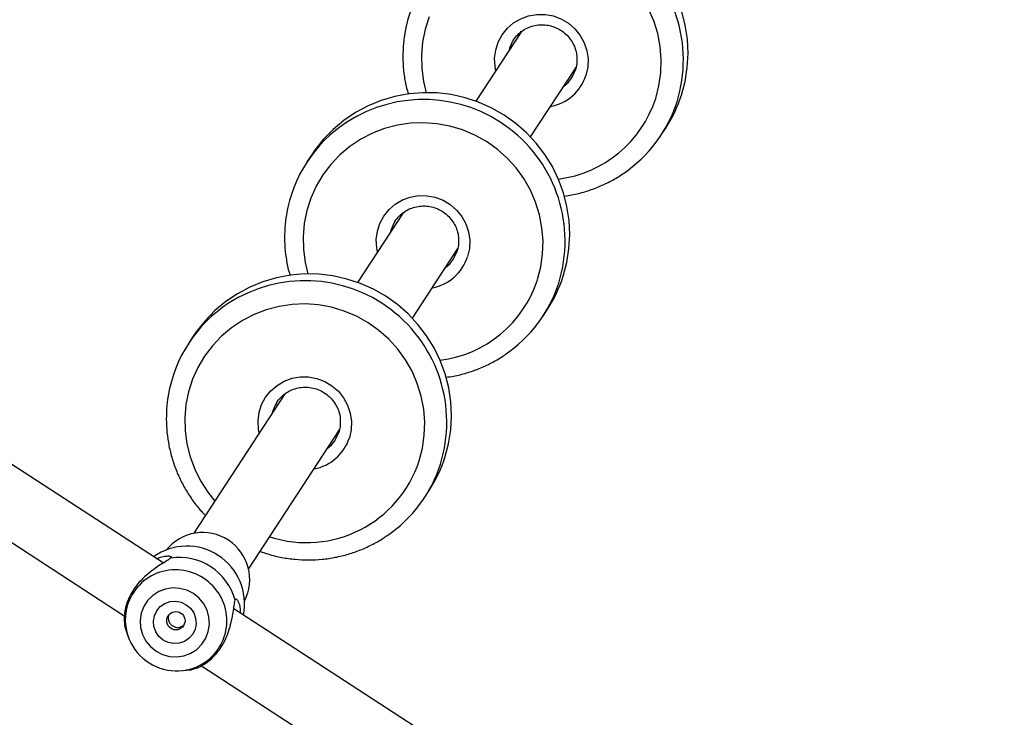
# Model space of a CAD drawing. Units: inches. Extents: x 2096 to 3939, y -334 to 1106.
# Drawn here: x 3100 to 3124, y 127 to 144 of the extents above; entities that cross this region are included whole.
import ezdxf

# ---------------------------------------------------------------- set-up
doc = ezdxf.new("R2010")
doc.units = ezdxf.units.IN
doc.header["$MEASUREMENT"] = 0
doc.layers.add('VP-DIM', color=7, linetype='Continuous')
doc.layers.add('VP-EQ', color=7, linetype='Continuous', true_color=0x8a3492)
doc.styles.get("Standard").update_dxf_attribs({"font": 'arial.ttf'})
doc.dimstyles.get("Standard").update_dxf_attribs({"dimtxt": 14, "dimasz": 20, "dimexe": 20, "dimexo": 50, "dimgap": 20, "dimtad": 0, "dimdec": 0, "dimzin": 0, "dimdsep": 46, "dimtxsty": 'Standard', "dimcen": -0.09, "dimadec": 0, "dimazin": 0, "dimtfac": 1, "dimtdec": 4, "dimtofl": 0, "dimtmove": 0, "dimatfit": 3, "dimfxl": 70, "dimfxlon": 1, "dimtolj": 1, "dimtzin": 0, "dimarcsym": 0})

# ---------------------------------------------------------------- blocks, each defined once
blk = doc.blocks.new('*D28')
at = {"layer": 'Defpoints', "color": 0}
for p in [(2797.965, 697.55), (3237.313, -322.745), (3919.282, -322.745)]:
    blk.add_point(p, dxfattribs=at)
at = {"layer": 'VP-DIM', "color": 0, "lineweight": -2}
for p, q in [((3849.282, 697.55), (3939.282, 697.55)), ((3919.282, 677.55), (3919.282, 218.122)), ((3919.282, -302.745), (3919.282, 120.422)), ((3849.282, -322.745), (3939.282, -322.745))]:
    blk.add_line(p, q, dxfattribs=at)
at = {"layer": 'VP-DIM', "color": 0}
for points in [[(3922.616, 677.55), (3915.949, 677.55), (3919.282, 697.55)], [(3915.949, -302.745), (3922.616, -302.745), (3919.282, -322.745)]]:
    blk.add_solid(points, dxfattribs=at)
at = {"layer": 'VP-DIM', "color": 0, "insert": (3919.282, 169.272), "char_height": 20, "attachment_point": 5, "rotation": 90}
blk.add_mtext('\\A1;1020', dxfattribs=at)
blk = doc.blocks.new('*D29')
at = {"layer": 'Defpoints', "color": 0}
for p in [(2473.148, 1086.005), (2473.148, 280.958), (3548.382, 7.253)]:
    blk.add_point(p, dxfattribs=at)
at = {"layer": 'VP-DIM', "color": 0, "lineweight": -2}
for p, q in [((2473.148, 1016.005), (2473.148, 1106.005)), ((3548.382, 1016.005), (3548.382, 1106.005)), ((2493.148, 1086.005), (2969.778, 1086.005)), ((3528.382, 1086.005), (3067.698, 1086.005))]:
    blk.add_line(p, q, dxfattribs=at)
at = {"layer": 'VP-DIM', "color": 0}
for points in [[(2493.148, 1089.339), (2493.148, 1082.672), (2473.148, 1086.005)], [(3528.382, 1082.672), (3528.382, 1089.339), (3548.382, 1086.005)]]:
    blk.add_solid(points, dxfattribs=at)
at = {"layer": 'VP-DIM', "color": 0, "insert": (3018.738, 1086.005), "char_height": 20, "attachment_point": 5}
blk.add_mtext('\\A1;1075', dxfattribs=at)
blk = doc.blocks.new('*D30')
at = {"layer": 'Defpoints', "color": 0}
for p in [(3015.908, 517.574), (3140.736, -151.325), (3805.309, -151.325)]:
    blk.add_point(p, dxfattribs=at)
at = {"layer": 'VP-DIM', "color": 0, "lineweight": -2}
for p, q in [((3735.309, 517.574), (3825.309, 517.574)), ((3805.309, 497.574), (3805.309, 200.359)), ((3805.309, -131.325), (3805.309, 116.059)), ((3735.309, -151.325), (3825.309, -151.325))]:
    blk.add_line(p, q, dxfattribs=at)
at = {"layer": 'VP-DIM', "color": 0}
for points in [[(3808.642, 497.574), (3801.976, 497.574), (3805.309, 517.574)], [(3801.976, -131.325), (3808.642, -131.325), (3805.309, -151.325)]]:
    blk.add_solid(points, dxfattribs=at)
at = {"layer": 'VP-DIM', "color": 0, "insert": (3805.309, 158.209), "char_height": 20, "attachment_point": 5, "rotation": 90}
blk.add_mtext('\\A1;669', dxfattribs=at)
blk = doc.blocks.new('*D31')
at = {"layer": 'Defpoints', "color": 0}
for p in [(3384.54, 940.09), (2633.742, 280.693), (3384.54, 99.187)]:
    blk.add_point(p, dxfattribs=at)
at = {"layer": 'VP-DIM', "color": 0, "lineweight": -2}
for p, q in [((2633.742, 870.09), (2633.742, 960.09)), ((3384.54, 870.09), (3384.54, 960.09)), ((2653.742, 940.09), (2969.081, 940.09)), ((3364.54, 940.09), (3049.201, 940.09))]:
    blk.add_line(p, q, dxfattribs=at)
at = {"layer": 'VP-DIM', "color": 0}
for points in [[(2653.742, 943.423), (2653.742, 936.757), (2633.742, 940.09)], [(3364.54, 936.757), (3364.54, 943.423), (3384.54, 940.09)]]:
    blk.add_solid(points, dxfattribs=at)
at = {"layer": 'VP-DIM', "color": 0, "insert": (3009.141, 940.09), "char_height": 20, "attachment_point": 5}
blk.add_mtext('\\A1;751', dxfattribs=at)
blk = doc.blocks.new('rb1319')
at = {"color": 7, "linetype": 'Continuous', "lineweight": 25}
for p, q in [((-3008.126, 558.335), (-3030.374, 524.081)), ((-3028.98, 523.289), (-3006.732, 557.543)), ((-3041.973, 534.547), (-3042.14, 534.656)), ((-3041.921, 531.348), (-3043.623, 532.459)), ((-3043.615, 532.458), (-3043.593, 532.431)), ((-3037.538, 531.651), (-3037.705, 531.76)), ((-3044.503, 531.123), (-3042.796, 530.009)), ((-3044.294, 530.927), (-3044.263, 530.908)), ((-3037.487, 528.453), (-3039.188, 529.564)), ((-3039.181, 529.562), (-3039.159, 529.535)), ((-3033.103, 528.756), (-3033.27, 528.865)), ((-3040.068, 528.227), (-3038.361, 527.113)), ((-3039.86, 528.032), (-3039.828, 528.012)), ((-3031.347, 524.445), (-3034.753, 526.668)), ((-3034.746, 526.667), (-3034.724, 526.64)), ((-3041.477, 525.983), (-3041.31, 525.874)), ((-3035.633, 525.332), (-3032.222, 523.105)), ((-3035.425, 525.136), (-3035.393, 525.117)), ((-3037.043, 523.087), (-3036.875, 522.978)), ((-3028.862, 522.846), (-3028.878, 523.009)), ((-3028.857, 522.738), (-3028.862, 522.846)), ((-3031.496, 522.354), (-3052.655, 489.777)), ((-3051.365, 488.825), (-3030.206, 521.402)), ((-3029.908, 521.423), (-3029.759, 521.472)), ((-3029.759, 521.472), (-3029.658, 521.512))]:
    blk.add_line(p, q, dxfattribs=at)
at = {"color": 8, "linetype": 'Continuous', "lineweight": 25}
for p, q in [((-3043.621, 532.471), (-3043.599, 532.444)), ((-3044.474, 531.104), (-3044.507, 531.112)), ((-3039.186, 529.576), (-3039.164, 529.548)), ((-3040.039, 528.208), (-3040.072, 528.217)), ((-3034.751, 526.68), (-3034.729, 526.653)), ((-3035.604, 525.313), (-3035.637, 525.321))]:
    blk.add_line(p, q, dxfattribs=at)
at = {"color": 7, "linetype": 'Continuous', "lineweight": 25, "flags": 128}
for points in [[(-3042.947, 535.04), (-3043.28, 535.129), (-3043.621, 535.183), (-3043.966, 535.201), (-3044.311, 535.185), (-3044.654, 535.134), (-3044.99, 535.048)], [(-3043.357, 532.345), (-3043.404, 532.374), (-3043.564, 532.445)], [(-3038.512, 532.145), (-3038.845, 532.233), (-3039.186, 532.287), (-3039.531, 532.306), (-3039.877, 532.29), (-3040.219, 532.238), (-3040.556, 532.152), (-3040.882, 532.033), (-3041.195, 531.88), (-3041.492, 531.697), (-3041.769, 531.486), (-3042.023, 531.247), (-3042.253, 530.984), (-3042.456, 530.699), (-3042.629, 530.395), (-3042.771, 530.076), (-3042.88, 529.744), (-3042.956, 529.404), (-3042.997, 529.058), (-3043.003, 528.71), (-3042.974, 528.364), (-3042.91, 528.023), (-3042.812, 527.69), (-3042.682, 527.37), (-3042.519, 527.065), (-3042.327, 526.779), (-3042.106, 526.514), (-3041.86, 526.274), (-3041.59, 526.06), (-3041.477, 525.983)], [(-3038.922, 529.45), (-3038.969, 529.479), (-3039.129, 529.55)], [(-3034.077, 529.249), (-3034.411, 529.338), (-3034.751, 529.392), (-3035.096, 529.411), (-3035.442, 529.394), (-3035.785, 529.343), (-3036.121, 529.257), (-3036.447, 529.137), (-3036.76, 528.985), (-3037.057, 528.802), (-3037.334, 528.59), (-3037.589, 528.351), (-3037.818, 528.088), (-3038.021, 527.803), (-3038.194, 527.5), (-3038.336, 527.181), (-3038.445, 526.849), (-3038.521, 526.508), (-3038.562, 526.162), (-3038.568, 525.815), (-3038.539, 525.468), (-3038.475, 525.127), (-3038.378, 524.795), (-3038.247, 524.475), (-3038.085, 524.17), (-3037.892, 523.884), (-3037.672, 523.619), (-3037.425, 523.378), (-3037.155, 523.164), (-3037.043, 523.087)], [(-3034.488, 526.555), (-3034.534, 526.584), (-3034.694, 526.654)], [(-3030.747, 523.094), (-3030.828, 522.936), (-3030.875, 522.764), (-3030.885, 522.587), (-3030.859, 522.411), (-3030.797, 522.246), (-3030.702, 522.098), (-3030.578, 521.973), (-3030.43, 521.878), (-3030.266, 521.815), (-3030.092, 521.789), (-3029.916, 521.799), (-3029.745, 521.846), (-3029.587, 521.928), (-3029.449, 522.041), (-3029.337, 522.179), (-3029.256, 522.338), (-3029.209, 522.51), (-3029.199, 522.687), (-3029.225, 522.862), (-3029.287, 523.028), (-3029.382, 523.176), (-3029.506, 523.301), (-3029.654, 523.396), (-3029.818, 523.459), (-3029.992, 523.485), (-3030.168, 523.475), (-3030.339, 523.428), (-3030.497, 523.346), (-3030.635, 523.233), (-3030.747, 523.094)], [(-3030.476, 522.918), (-3030.387, 523.023), (-3030.275, 523.101), (-3030.146, 523.147), (-3030.011, 523.159), (-3029.878, 523.135), (-3029.756, 523.077), (-3029.654, 522.989), (-3029.578, 522.877), (-3029.533, 522.749), (-3029.523, 522.613), (-3029.549, 522.479), (-3029.608, 522.355), (-3029.697, 522.251), (-3029.809, 522.173), (-3029.938, 522.126), (-3030.073, 522.115), (-3030.206, 522.139), (-3030.328, 522.197), (-3030.43, 522.284), (-3030.506, 522.396), (-3030.551, 522.525), (-3030.561, 522.661), (-3030.535, 522.795), (-3030.476, 522.918)]]:
    blk.add_lwpolyline(points, dxfattribs=at)
at = {"color": 8, "linetype": 'Continuous', "lineweight": 25, "flags": 128}
for points in [[(-3042.863, 534.409), (-3043.174, 534.49), (-3043.491, 534.536), (-3043.813, 534.546), (-3044.133, 534.521), (-3044.45, 534.46), (-3044.759, 534.365), (-3045.056, 534.237)], [(-3044.86, 528.865), (-3044.555, 528.767), (-3044.24, 528.703), (-3043.921, 528.675), (-3043.599, 528.683), (-3043.28, 528.726), (-3043.004, 528.792)], [(-3043.542, 530.496), (-3043.642, 530.477), (-3043.846, 530.466), (-3044.048, 530.493), (-3044.241, 530.555), (-3044.42, 530.651), (-3044.579, 530.778), (-3044.712, 530.931), (-3044.815, 531.107), (-3044.885, 531.299), (-3044.92, 531.5), (-3044.918, 531.706), (-3044.881, 531.908), (-3044.807, 532.1), (-3044.702, 532.277), (-3044.566, 532.433), (-3044.406, 532.562), (-3044.225, 532.66), (-3044.031, 532.725), (-3043.829, 532.754), (-3043.625, 532.746), (-3043.426, 532.701), (-3043.426, 532.701)], [(-3043.156, 532.154), (-3043.262, 532.271), (-3043.357, 532.345)], [(-3038.429, 531.514), (-3038.739, 531.595), (-3039.057, 531.64), (-3039.378, 531.651), (-3039.699, 531.626), (-3040.015, 531.565), (-3040.324, 531.47), (-3040.621, 531.341), (-3040.902, 531.181), (-3041.165, 530.99), (-3041.405, 530.772), (-3041.621, 530.529), (-3041.809, 530.264), (-3041.967, 529.98), (-3042.094, 529.681), (-3042.187, 529.37), (-3042.246, 529.051), (-3042.269, 528.728), (-3042.258, 528.405), (-3042.211, 528.086), (-3042.129, 527.774), (-3042.013, 527.474), (-3041.866, 527.188), (-3041.687, 526.922), (-3041.481, 526.677), (-3041.248, 526.456), (-3040.993, 526.264), (-3040.717, 526.101), (-3040.425, 525.969), (-3040.12, 525.871), (-3039.806, 525.808), (-3039.486, 525.78), (-3039.164, 525.787), (-3038.845, 525.83), (-3038.57, 525.897)], [(-3039.107, 527.6), (-3039.207, 527.582), (-3039.411, 527.571), (-3039.613, 527.597), (-3039.806, 527.659), (-3039.985, 527.755), (-3040.144, 527.882), (-3040.277, 528.036), (-3040.38, 528.212), (-3040.45, 528.403), (-3040.485, 528.605), (-3040.484, 528.81), (-3040.446, 529.012), (-3040.373, 529.205), (-3040.267, 529.382), (-3040.131, 529.537), (-3039.971, 529.666), (-3039.791, 529.765), (-3039.596, 529.829), (-3039.394, 529.858), (-3039.19, 529.85), (-3038.992, 529.806), (-3038.992, 529.806)], [(-3038.721, 529.259), (-3038.828, 529.376), (-3038.922, 529.45)], [(-3033.994, 528.618), (-3034.304, 528.699), (-3034.622, 528.745), (-3034.943, 528.755), (-3035.264, 528.73), (-3035.581, 528.67), (-3035.889, 528.574), (-3036.186, 528.446), (-3036.467, 528.285), (-3036.73, 528.095), (-3036.971, 527.877), (-3037.186, 527.634), (-3037.374, 527.369), (-3037.533, 527.085), (-3037.659, 526.786), (-3037.752, 526.475), (-3037.811, 526.156), (-3037.835, 525.833), (-3037.823, 525.51), (-3037.776, 525.19), (-3037.694, 524.878), (-3037.579, 524.578), (-3037.431, 524.293), (-3037.253, 524.026), (-3037.046, 523.781), (-3036.813, 523.561), (-3036.558, 523.368), (-3036.282, 523.205), (-3035.99, 523.074), (-3035.685, 522.976), (-3035.371, 522.912), (-3035.051, 522.884), (-3034.729, 522.892), (-3034.41, 522.935), (-3034.097, 523.013), (-3033.794, 523.125), (-3033.504, 523.27), (-3033.232, 523.445), (-3033.012, 523.621)], [(-3034.673, 524.705), (-3034.772, 524.686), (-3034.976, 524.676), (-3035.178, 524.702), (-3035.372, 524.764), (-3035.55, 524.86), (-3035.709, 524.987), (-3035.842, 525.141), (-3035.945, 525.316), (-3036.016, 525.508), (-3036.051, 525.709), (-3036.049, 525.915), (-3036.011, 526.117), (-3035.938, 526.309), (-3035.832, 526.486), (-3035.697, 526.642), (-3035.536, 526.771), (-3035.356, 526.869), (-3035.161, 526.934), (-3034.959, 526.963), (-3034.755, 526.955), (-3034.557, 526.911), (-3034.557, 526.911)], [(-3034.286, 526.363), (-3034.393, 526.48), (-3034.488, 526.555)]]:
    blk.add_lwpolyline(points, dxfattribs=at)
at = {"color": 7, "linetype": 'Continuous', "lineweight": 25}
blk.add_circle((-3030.083, 522.665), 0.224, dxfattribs=at)
at = {"color": 8, "linetype": 'Continuous', "lineweight": 25}
for centre, radius, start, end in [((-3043.808, 531.622), 3.465, 72.7425, 212.7591), ((-3043.748, 531.669), 2.879, 7.161, 72.1021), ((-3043.771, 531.634), 1.122, 10.3477, 72.1128), ((-3039.373, 528.727), 3.465, 72.7425, 212.7591), ((-3039.313, 528.774), 2.879, 7.161, 72.1024), ((-3043.845, 531.614), 0.821, 239.3787, 256.9547), ((-3039.336, 528.739), 1.122, 10.3472, 72.1126), ((-3034.938, 525.831), 3.465, 72.7425, 212.7591), ((-3034.895, 525.861), 2.901, 341.9185, 71.8938), ((-3039.409, 528.722), 0.825, 239.421, 256.9125), ((-3034.901, 525.843), 1.122, 10.3482, 72.1124), ((-3034.975, 525.823), 0.821, 239.3787, 256.9547), ((-3030.082, 522.68), 1.233, 38.4245, 147.6622), ((-3030.098, 522.656), 1.232, 146.3246, 256.8685)]:
    blk.add_arc(centre, radius, start, end, dxfattribs=at)
at = {"color": 7, "linetype": 'Continuous', "lineweight": 25}
for centre, radius, start, end in [((-3043.97, 531.852), 3.348, 56.8604, 72.2034), ((-3043.805, 531.741), 3.351, 34.0675, 72.1912), ((-3039.536, 528.957), 3.348, 56.8593, 72.2031), ((-3039.37, 528.845), 3.351, 34.0678, 72.1904), ((-3043.913, 531.575), 3.351, 213.0576, 260.5592), ((-3035.101, 526.061), 3.348, 56.8604, 72.2034), ((-3034.935, 525.95), 3.351, 34.0675, 72.1912), ((-3039.478, 528.68), 3.351, 213.057, 260.5597), ((-3031.09, 523.321), 1.151, 62.6428, 231.0762), ((-3030.504, 522.946), 1.399, 78.3539, 147.2504), ((-3035.043, 525.784), 3.351, 213.0576, 260.5592), ((-3030.215, 522.75), 1.415, 105.0662, 188.9268), ((-3030.511, 522.935), 1.398, 146.7394, 215.647), ((-3030.111, 522.682), 1.255, 257.708, 37.543)]:
    blk.add_arc(centre, radius, start, end, dxfattribs=at)
for points, knots in [([(-3040.476, 532.169), (-3040.484, 532.233), (-3040.507, 532.405), (-3040.578, 532.679), (-3040.685, 532.989), (-3040.825, 533.285), (-3040.94, 533.494), (-3041.015, 533.597), (-3041.027, 533.613)], [0, 0, 0, 0, 0.122621, 0.332789, 0.542895, 0.752949, 0.962933, 1, 1, 1, 1]), ([(-3044.263, 530.908), (-3044.264, 530.908), (-3044.313, 530.931), (-3044.396, 531.002), (-3044.507, 531.119), (-3044.59, 531.258), (-3044.646, 531.411), (-3044.671, 531.572), (-3044.665, 531.736), (-3044.628, 531.896), (-3044.562, 532.047), (-3044.468, 532.182), (-3044.351, 532.297), (-3044.215, 532.388), (-3044.064, 532.45), (-3043.921, 532.483), (-3043.83, 532.481), (-3043.793, 532.48)], [0, 0, 0, 0, 0.0009, 0.074261, 0.147658, 0.22101, 0.294258, 0.367366, 0.440319, 0.513131, 0.585833, 0.658455, 0.731045, 0.803652, 0.876306, 0.949079, 1, 1, 1, 1]), ([(-3043.793, 532.48), (-3043.777, 532.481), (-3043.709, 532.483), (-3043.632, 532.466), (-3043.573, 532.448), (-3043.562, 532.444)], [0, 0, 0, 0, 0.205623, 0.855423, 1, 1, 1, 1]), ([(-3036.041, 529.274), (-3036.05, 529.337), (-3036.072, 529.509), (-3036.143, 529.783), (-3036.25, 530.094), (-3036.39, 530.39), (-3036.505, 530.598), (-3036.581, 530.702), (-3036.592, 530.717)], [0, 0, 0, 0, 0.122629, 0.332789, 0.542902, 0.752948, 0.962939, 1, 1, 1, 1]), ([(-3039.828, 528.012), (-3039.829, 528.013), (-3039.878, 528.036), (-3039.962, 528.106), (-3040.072, 528.223), (-3040.156, 528.363), (-3040.211, 528.515), (-3040.236, 528.677), (-3040.23, 528.841), (-3040.193, 529.001), (-3040.127, 529.151), (-3040.033, 529.286), (-3039.916, 529.401), (-3039.78, 529.492), (-3039.63, 529.554), (-3039.487, 529.587), (-3039.396, 529.585), (-3039.358, 529.585)], [0, 0, 0, 0, 0.000901, 0.074263, 0.147659, 0.221012, 0.294255, 0.367364, 0.440322, 0.513134, 0.585832, 0.658454, 0.731047, 0.803651, 0.876306, 0.949079, 1, 1, 1, 1]), ([(-3039.358, 529.585), (-3039.342, 529.585), (-3039.275, 529.587), (-3039.197, 529.57), (-3039.138, 529.552), (-3039.127, 529.549)], [0, 0, 0, 0, 0.2056325, 0.8554231, 1, 1, 1, 1]), ([(-3044.457, 528.27), (-3044.429, 528.265), (-3044.295, 528.238), (-3044.049, 528.221), (-3043.721, 528.22), (-3043.395, 528.255), (-3043.143, 528.3), (-3043.003, 528.344), (-3042.968, 528.355)], [0, 0, 0, 0, 0.056214, 0.273705, 0.491234, 0.708814, 0.926447, 1, 1, 1, 1]), ([(-3031.781, 524.728), (-3031.756, 524.798), (-3031.693, 524.971), (-3031.628, 525.258), (-3031.58, 525.585), (-3031.565, 525.914), (-3031.582, 526.243), (-3031.629, 526.569), (-3031.708, 526.888), (-3031.816, 527.198), (-3031.955, 527.494), (-3032.07, 527.703), (-3032.146, 527.806), (-3032.157, 527.822)], [0, 0, 0, 0, 0.068381, 0.169985, 0.271576, 0.37315, 0.474708, 0.576239, 0.677748, 0.779227, 0.88068, 0.9821, 1, 1, 1, 1]), ([(-3035.393, 525.117), (-3035.394, 525.117), (-3035.443, 525.14), (-3035.527, 525.211), (-3035.637, 525.328), (-3035.721, 525.467), (-3035.777, 525.62), (-3035.802, 525.782), (-3035.796, 525.945), (-3035.759, 526.105), (-3035.692, 526.256), (-3035.598, 526.391), (-3035.481, 526.506), (-3035.345, 526.597), (-3035.195, 526.659), (-3035.052, 526.692), (-3034.961, 526.69), (-3034.923, 526.689)], [0, 0, 0, 0, 0.0009, 0.074261, 0.147658, 0.22101, 0.294258, 0.367367, 0.440319, 0.513131, 0.585834, 0.658451, 0.731044, 0.803651, 0.876305, 0.949079, 1, 1, 1, 1]), ([(-3034.923, 526.689), (-3034.907, 526.69), (-3034.84, 526.692), (-3034.762, 526.675), (-3034.703, 526.657), (-3034.692, 526.653)], [0, 0, 0, 0, 0.205624, 0.855422, 1, 1, 1, 1]), ([(-3040.022, 525.375), (-3039.994, 525.369), (-3039.86, 525.342), (-3039.614, 525.325), (-3039.286, 525.324), (-3038.961, 525.359), (-3038.708, 525.404), (-3038.568, 525.448), (-3038.533, 525.459)], [0, 0, 0, 0, 0.0562165, 0.273705, 0.4912343, 0.7088125, 0.926445, 1, 1, 1, 1]), ([(-3030.583, 524.117), (-3030.601, 524.122), (-3030.636, 524.132), (-3030.595, 524.172), (-3030.505, 524.212), (-3030.393, 524.24), (-3030.305, 524.241), (-3030.27, 524.241)], [0, 0, 0, 0, 0.212798, 0.426603, 0.641229, 0.858378, 1, 1, 1, 1]), ([(-3030.287, 524.071), (-3030.347, 524.077), (-3030.467, 524.089), (-3030.544, 524.107), (-3030.583, 524.117)], [0, 0, 0, 0, 0.492529, 1, 1, 1, 1]), ([(-3028.932, 523.191), (-3028.949, 523.229), (-3028.984, 523.306), (-3029.084, 523.462), (-3029.229, 523.621), (-3029.421, 523.771), (-3029.646, 523.893), (-3029.88, 523.978), (-3030.104, 524.033), (-3030.226, 524.058), (-3030.287, 524.071)], [0, 0, 0, 0, 0.1243, 0.249269, 0.374421, 0.499289, 0.625542, 0.750787, 0.875716, 1, 1, 1, 1]), ([(-3035.587, 522.479), (-3035.56, 522.474), (-3035.425, 522.447), (-3035.179, 522.43), (-3034.852, 522.429), (-3034.525, 522.463), (-3034.203, 522.527), (-3033.888, 522.621), (-3033.584, 522.746), (-3033.291, 522.898), (-3033.016, 523.08), (-3032.803, 523.244), (-3032.691, 523.355), (-3032.656, 523.388)], [0, 0, 0, 0, 0.026634, 0.12968, 0.232744, 0.335833, 0.438946, 0.542088, 0.645259, 0.748463, 0.851685, 0.954941, 1, 1, 1, 1]), ([(-3028.878, 523.009), (-3028.882, 523.027), (-3028.889, 523.064), (-3028.918, 523.149), (-3028.932, 523.191)], [0, 0, 0, 0, 0.507579, 1, 1, 1, 1]), ([(-3030.227, 522.496), (-3030.21, 522.49), (-3030.171, 522.474), (-3030.103, 522.479), (-3030.033, 522.505), (-3029.975, 522.555), (-3029.935, 522.62), (-3029.917, 522.692), (-3029.924, 522.765), (-3029.949, 522.828), (-3029.981, 522.857), (-3029.994, 522.868)], [0, 0, 0, 0, 0.087317, 0.203967, 0.324194, 0.445044, 0.562368, 0.677481, 0.795143, 0.916117, 1, 1, 1, 1]), ([(-3031.599, 522.194), (-3031.613, 522.226), (-3031.649, 522.307), (-3031.668, 522.421), (-3031.669, 522.519), (-3031.649, 522.572), (-3031.625, 522.544), (-3031.613, 522.531)], [0, 0, 0, 0, 0.141725, 0.358814, 0.573506, 0.78721, 1, 1, 1, 1]), ([(-3031.613, 522.531), (-3031.589, 522.499), (-3031.541, 522.436), (-3031.481, 522.33), (-3031.451, 522.279)], [0, 0, 0, 0, 0.5075845, 1, 1, 1, 1]), ([(-3031.451, 522.279), (-3031.415, 522.228), (-3031.343, 522.126), (-3031.201, 521.944), (-3031.029, 521.766), (-3030.827, 521.61), (-3030.611, 521.495), (-3030.406, 521.427), (-3030.222, 521.399), (-3030.138, 521.399), (-3030.096, 521.399)], [0, 0, 0, 0, 0.124296, 0.249261, 0.374424, 0.499283, 0.625543, 0.750787, 0.875719, 1, 1, 1, 1]), ([(-3030.096, 521.399), (-3030.052, 521.403), (-3029.962, 521.411), (-3029.926, 521.419), (-3029.908, 521.423)], [0, 0, 0, 0, 0.49254, 1, 1, 1, 1])]:
    blk.add_open_spline(points, degree=3, knots=knots, dxfattribs=at)
blk = doc.blocks.new('1319 2d')
at = {"layer": 'VP-EQ', "color": 0}
blk.add_blockref('rb1319', (6359.648, -1492.103), dxfattribs=at)

msp = doc.modelspace()

# ---------------------------------------------------------------- block references
at = {"layer": 'VP-EQ', "color": 0, "rotation": 270}
msp.add_blockref('1319 2d', (4073.519, 3458.678), dxfattribs=at)

# ---------------------------------------------------------------- dimensions: what is measured, and where the dimension line sits
at = {"layer": 'VP-DIM', "color": 0}
for base, p1, p2, picture, middle in [((2473.148, 1086.005), (3548.382, 7.253), (2473.148, 280.958), '*D29', (3018.738, 1086.005)), ((3384.54, 940.09), (2633.742, 280.693), (3384.54, 99.187), '*D31', (3009.141, 940.09))]:
    dim = msp.add_linear_dim(base=base, p1=p1, p2=p2, dimstyle='Standard', override={"dimtxt": 20}, dxfattribs=at)
    dim.commit()
    dim.dimension.update_dxf_attribs({"geometry": picture, "text_midpoint": middle, "dimtype": 160})
for base, p1, p2, picture, middle in [((3919.282, -322.745), (2797.965, 697.55), (3237.313, -322.745), '*D28', (3919.282, 169.272)), ((3805.309, -151.325), (3015.908, 517.574), (3140.736, -151.325), '*D30', (3805.309, 158.209))]:
    dim = msp.add_linear_dim(base=base, p1=p1, p2=p2, angle=270, dimstyle='Standard', override={"dimtxt": 20}, dxfattribs=at)
    dim.commit()
    dim.dimension.update_dxf_attribs({"geometry": picture, "text_midpoint": middle, "dimtype": 160})

doc.saveas('drawing.dxf')
